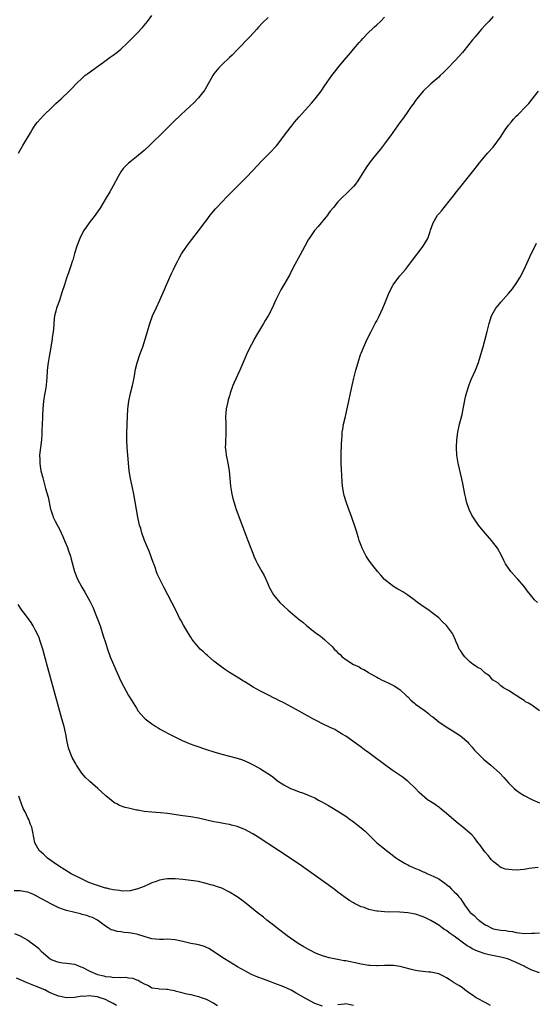
# Model space of a CAD drawing. Units: inches. Extents: x 2667000 to 2670000, y 1557000 to 1560000.
# Drawn here: x 2669237 to 2669370, y 1558905 to 1559159 of the extents above; entities that cross this region are included whole.
import ezdxf

# ---------------------------------------------------------------- set-up
doc = ezdxf.new("R2010")
doc.units = ezdxf.units.IN
doc.header["$MEASUREMENT"] = 0
doc.layers.add('LD26671557_10ft', color=53, linetype='Continuous')

msp = doc.modelspace()

# ---------------------------------------------------------------- linework, layer by layer
at = {"layer": 'LD26671557_10ft'}
for points, elevation in [([(2669236.56, 1559125), (2669237, 1559125.79), (2669237.71, 1559127), (2669239.72, 1559130.28), (2669240.11, 1559131), (2669241, 1559132.35), (2669241.48, 1559133), (2669243, 1559134.69), (2669243.3, 1559135), (2669245, 1559136.64), (2669246.21, 1559137.79), (2669247.57, 1559139), (2669249.67, 1559141), (2669250.34, 1559141.66), (2669251.58, 1559143), (2669253, 1559144.37), (2669253.69, 1559145), (2669254.43, 1559145.57), (2669258.48, 1559148.48), (2669260.26, 1559149.74), (2669261, 1559150.31), (2669261.93, 1559151), (2669263, 1559151.85), (2669264.65, 1559153.35), (2669267, 1559155.78), (2669268.57, 1559157.43), (2669269.87, 1559159), (2669271, 1559160.51)], 8740), ([(2669301, 1559159.97), (2669299.47, 1559158.53), (2669298.51, 1559157.49), (2669298.1, 1559157), (2669296.29, 1559155), (2669293, 1559151.7), (2669291.68, 1559150.32), (2669291, 1559149.72), (2669289, 1559147.82), (2669288.23, 1559147), (2669287, 1559145.43), (2669286.7, 1559145), (2669284.63, 1559141.37), (2669284.37, 1559141), (2669283, 1559139.24), (2669282.79, 1559139), (2669281.91, 1559138.09), (2669278.56, 1559135), (2669276.51, 1559133), (2669273.76, 1559130.24), (2669271, 1559127.56), (2669270.4, 1559127), (2669269, 1559125.72), (2669267, 1559124.06), (2669265.29, 1559122.71), (2669265, 1559122.44), (2669264.27, 1559121.73), (2669263.62, 1559121), (2669263, 1559120.17), (2669262.26, 1559119), (2669261, 1559116.56), (2669260.16, 1559115), (2669258.98, 1559113), (2669257.71, 1559111), (2669256.34, 1559109), (2669254.84, 1559107), (2669253.42, 1559105), (2669253, 1559104.25), (2669252.39, 1559103), (2669251.67, 1559101), (2669251.07, 1559099.07), (2669250.6, 1559097.4), (2669250.44, 1559097), (2669250.13, 1559096.13), (2669249.6, 1559094.4), (2669249, 1559092.71), (2669248.43, 1559091), (2669247.8, 1559089), (2669247.13, 1559087), (2669246.37, 1559085), (2669246.21, 1559084.21), (2669245.88, 1559083), (2669245.76, 1559082.24), (2669245.58, 1559079.58), (2669245.5, 1559079), (2669245.29, 1559077.29), (2669245.23, 1559077), (2669244.95, 1559075), (2669244.63, 1559073.37), (2669244.5, 1559072.5), (2669244.21, 1559071), (2669243.97, 1559069), (2669243.91, 1559067), (2669243.81, 1559066.19), (2669243.73, 1559065), (2669243.49, 1559063.49), (2669243.3, 1559062.7), (2669243.05, 1559061), (2669242.85, 1559059), (2669242.77, 1559057.23), (2669242.73, 1559056.73), (2669242.64, 1559053.36), (2669242.58, 1559052.58), (2669242.49, 1559051), (2669242.04, 1559047), (2669242.07, 1559045.93), (2669242.06, 1559045), (2669242.18, 1559044.18), (2669242.38, 1559043), (2669242.82, 1559041.18), (2669243.57, 1559038.43), (2669244.23, 1559036.23), (2669244.87, 1559033.13), (2669244.92, 1559032.92), (2669245.4, 1559031.4), (2669245.55, 1559031), (2669246, 1559030), (2669247.4, 1559027.4), (2669247.58, 1559027), (2669247.98, 1559026.02), (2669248.61, 1559024.61), (2669249.18, 1559023.18), (2669249.37, 1559022.63), (2669249.97, 1559021), (2669250.21, 1559020.21), (2669251.05, 1559017), (2669251.83, 1559015), (2669252.89, 1559013), (2669253.7, 1559011.7), (2669255, 1559009.36), (2669255.79, 1559007.79), (2669256.91, 1559005), (2669257.64, 1559003), (2669258.29, 1559001), (2669258.44, 1559000.44), (2669259, 1558998.69), (2669259.57, 1558997), (2669260.27, 1558995), (2669261.05, 1558993), (2669263, 1558988.68), (2669265, 1558985.01), (2669265.77, 1558983.77), (2669267, 1558981.7), (2669267.49, 1558981), (2669268.15, 1558980.15), (2669269, 1558979.23), (2669269.25, 1558979), (2669271, 1558977.65), (2669272, 1558977), (2669272.62, 1558976.62), (2669273, 1558976.43), (2669273.9, 1558975.9), (2669275.58, 1558975), (2669279, 1558973.32), (2669279.69, 1558973), (2669280.62, 1558972.62), (2669282.08, 1558972.08), (2669285.3, 1558971), (2669287, 1558970.47), (2669289, 1558969.87), (2669293, 1558968.8), (2669294.36, 1558968.36), (2669295.78, 1558967.78), (2669297.1, 1558967.1), (2669299, 1558966.05), (2669300.88, 1558964.88), (2669302.08, 1558964.08), (2669303.4, 1558963), (2669305, 1558961.97), (2669306.72, 1558961), (2669307, 1558960.88), (2669308.39, 1558960.39), (2669309, 1558960.13), (2669309.86, 1558959.87), (2669311, 1558959.41), (2669311.31, 1558959.31), (2669313, 1558958.56), (2669313.99, 1558958.01), (2669315, 1558957.49), (2669316.59, 1558956.59), (2669317, 1558956.34), (2669317.87, 1558955.87), (2669321, 1558953.85), (2669322.19, 1558953), (2669322.67, 1558952.67), (2669323.82, 1558951.82), (2669325, 1558950.86), (2669325.99, 1558949.99), (2669327, 1558949), (2669327.99, 1558947.99), (2669329.01, 1558947.01), (2669331, 1558945.44), (2669331.53, 1558945), (2669333, 1558943.91), (2669333.48, 1558943.48), (2669334.1, 1558943), (2669334.63, 1558942.63), (2669336.34, 1558941.66), (2669337, 1558941.26), (2669337.49, 1558941), (2669339, 1558940.33), (2669339.96, 1558939.96), (2669341, 1558939.47), (2669341.36, 1558939.36), (2669342.12, 1558939), (2669343, 1558938.64), (2669343.76, 1558938.24), (2669345, 1558937.68), (2669345.93, 1558937), (2669346.6, 1558936.6), (2669347, 1558936.24), (2669347.7, 1558935.7), (2669348.27, 1558935), (2669349, 1558934.31), (2669349.7, 1558933.7), (2669350.18, 1558933), (2669350.58, 1558932.58), (2669351, 1558931.89), (2669351.42, 1558931.42), (2669351.68, 1558931), (2669353, 1558929.11), (2669353.11, 1558929), (2669354.18, 1558928.18), (2669355, 1558927.26), (2669355.16, 1558927.16), (2669355.32, 1558927), (2669357, 1558925.84), (2669357.58, 1558925.58), (2669358.53, 1558925), (2669359, 1558924.81), (2669360.54, 1558924.54), (2669361, 1558924.43), (2669362.32, 1558924.32), (2669363, 1558924.18), (2669364.07, 1558924.07), (2669365, 1558923.82), (2669365.77, 1558923.77), (2669367, 1558923.6), (2669369, 1558923.68), (2669369.68, 1558923.68), (2669371, 1558923.71)], 8750), ([(2669370.61, 1558940.61), (2669368.31, 1558940.31), (2669367, 1558940.07), (2669365, 1558939.94), (2669363.96, 1558939.96), (2669362.18, 1558940.18), (2669361, 1558940.64), (2669360.76, 1558940.76), (2669360.47, 1558941), (2669359, 1558942.18), (2669358.61, 1558942.61), (2669357.73, 1558943.73), (2669357, 1558944.59), (2669356.67, 1558945), (2669355.65, 1558946.35), (2669355.1, 1558947.1), (2669354.23, 1558948.23), (2669353.51, 1558949), (2669353, 1558949.51), (2669351.1, 1558951.1), (2669349.97, 1558951.97), (2669348.87, 1558952.87), (2669347, 1558954.58), (2669345.66, 1558955.66), (2669345, 1558956.16), (2669344.5, 1558956.5), (2669343.81, 1558957), (2669342.1, 1558958.1), (2669339.96, 1558959.96), (2669339, 1558961.03), (2669337, 1558962.88), (2669336.85, 1558963), (2669335.8, 1558963.8), (2669333, 1558965.74), (2669331, 1558967.18), (2669329.99, 1558967.99), (2669329, 1558968.67), (2669327, 1558970.18), (2669325.86, 1558971), (2669325, 1558971.68), (2669321, 1558974.48), (2669320.08, 1558975), (2669319.43, 1558975.43), (2669319, 1558975.68), (2669318.19, 1558976.19), (2669317, 1558976.73), (2669316.84, 1558976.84), (2669315, 1558977.72), (2669313.51, 1558978.49), (2669312.54, 1558979), (2669308.96, 1558981), (2669305, 1558983.09), (2669303.71, 1558983.71), (2669303, 1558984.1), (2669302.4, 1558984.4), (2669301.29, 1558985), (2669299, 1558986.15), (2669297.14, 1558987.14), (2669295.89, 1558987.89), (2669295, 1558988.5), (2669294.67, 1558988.67), (2669293.45, 1558989.45), (2669293, 1558989.76), (2669290.98, 1558990.98), (2669289.76, 1558991.76), (2669289, 1558992.28), (2669287, 1558993.85), (2669285.32, 1558995.32), (2669285, 1558995.57), (2669284.28, 1558996.28), (2669283.46, 1558997), (2669283, 1558997.48), (2669281.72, 1558999), (2669281.42, 1558999.42), (2669281, 1559000.05), (2669280.4, 1559001), (2669279.14, 1559003.14), (2669278.43, 1559004.43), (2669278.15, 1559005), (2669277.74, 1559005.74), (2669277.14, 1559007), (2669276.13, 1559009), (2669274.05, 1559013), (2669273.02, 1559015.02), (2669272.39, 1559016.39), (2669271.73, 1559018.27), (2669271.46, 1559019), (2669271.35, 1559019.35), (2669270.27, 1559022.27), (2669269.92, 1559023), (2669269.67, 1559023.67), (2669269.05, 1559025), (2669268.38, 1559027), (2669268.11, 1559028.11), (2669267.83, 1559029), (2669267.39, 1559031), (2669266.72, 1559035), (2669266.33, 1559037), (2669265.87, 1559039), (2669265.44, 1559041), (2669265.16, 1559043), (2669264.78, 1559047), (2669264.61, 1559049), (2669264.55, 1559051), (2669264.56, 1559052.56), (2669264.62, 1559055), (2669264.71, 1559057), (2669264.83, 1559059), (2669265.05, 1559061), (2669265.47, 1559063), (2669265.99, 1559065), (2669266.17, 1559065.83), (2669266.41, 1559067), (2669266.79, 1559069.21), (2669267.17, 1559070.83), (2669267.89, 1559073), (2669268.64, 1559075), (2669269, 1559076.08), (2669269.3, 1559077), (2669269.87, 1559079), (2669270.46, 1559081), (2669271.19, 1559083), (2669272.1, 1559085), (2669273.08, 1559087.08), (2669273.92, 1559089), (2669274.22, 1559089.78), (2669275.64, 1559093), (2669276.09, 1559093.91), (2669276.58, 1559095), (2669277, 1559095.87), (2669277.56, 1559097), (2669278.07, 1559097.93), (2669278.66, 1559099), (2669279, 1559099.55), (2669280.42, 1559101.58), (2669281.27, 1559102.73), (2669283.91, 1559106.09), (2669284.57, 1559107), (2669285, 1559107.56), (2669286.07, 1559109), (2669287.4, 1559110.6), (2669287.75, 1559111), (2669289, 1559112.33), (2669290.31, 1559113.69), (2669291.31, 1559114.69), (2669293.56, 1559117), (2669295.28, 1559118.72), (2669297, 1559120.5), (2669299.34, 1559123), (2669301.32, 1559125), (2669303.1, 1559126.9), (2669304.76, 1559129), (2669305.71, 1559130.29), (2669307, 1559131.99), (2669307.82, 1559133), (2669309, 1559134.38), (2669312.14, 1559137.86), (2669313.13, 1559139), (2669314.65, 1559141), (2669315.58, 1559142.42), (2669317.39, 1559145), (2669318.11, 1559145.89), (2669318.95, 1559147), (2669320.56, 1559149), (2669321.7, 1559150.3), (2669322.28, 1559151), (2669323, 1559151.81), (2669324.48, 1559153.52), (2669325, 1559154.07), (2669325.43, 1559154.57), (2669327, 1559156.19), (2669327.84, 1559157), (2669328.41, 1559157.59), (2669329, 1559158.09), (2669329.97, 1559159), (2669331, 1559160.08)], 8760), ([(2669359, 1559160.31), (2669357.88, 1559159), (2669357, 1559158), (2669356.06, 1559157), (2669354.36, 1559155), (2669353.75, 1559154.25), (2669352.79, 1559153), (2669351.15, 1559151), (2669349.36, 1559149), (2669347, 1559146.55), (2669346.2, 1559145.8), (2669345.38, 1559145), (2669345, 1559144.64), (2669343, 1559142.88), (2669340.98, 1559141), (2669339.33, 1559139), (2669339, 1559138.55), (2669338.36, 1559137.64), (2669337.89, 1559137), (2669337, 1559135.75), (2669335.87, 1559134.13), (2669335, 1559132.95), (2669332.52, 1559129.48), (2669332.17, 1559129), (2669331, 1559127.37), (2669329.98, 1559126.02), (2669329, 1559124.88), (2669327.27, 1559122.73), (2669326.44, 1559121.56), (2669324.84, 1559119), (2669324.12, 1559117.88), (2669323.49, 1559117), (2669323, 1559116.41), (2669321, 1559114.39), (2669320.27, 1559113.73), (2669319.55, 1559113), (2669319, 1559112.41), (2669317.82, 1559111), (2669317, 1559109.98), (2669316.59, 1559109.41), (2669316.26, 1559109), (2669313.91, 1559106.09), (2669312.97, 1559105), (2669311.55, 1559103), (2669311.35, 1559102.65), (2669310.45, 1559101), (2669309.28, 1559098.72), (2669307.46, 1559095.46), (2669306.46, 1559093.54), (2669305.05, 1559091), (2669304.29, 1559089.71), (2669303.92, 1559089), (2669303, 1559087.12), (2669302.02, 1559085), (2669301.02, 1559083), (2669300.24, 1559081.76), (2669299.81, 1559081), (2669297.97, 1559078.03), (2669297.39, 1559077), (2669297, 1559076.25), (2669296.31, 1559075), (2669295.39, 1559073), (2669295, 1559072.02), (2669293.69, 1559069), (2669292.22, 1559065.78), (2669291.9, 1559065), (2669291.19, 1559063), (2669291, 1559062.38), (2669290.71, 1559061.29), (2669290.48, 1559060.48), (2669290.18, 1559059), (2669290.1, 1559057.9), (2669289.98, 1559057), (2669290.05, 1559055), (2669290.03, 1559053.97), (2669290.08, 1559053), (2669290.06, 1559052.06), (2669289.96, 1559051), (2669289.95, 1559049.95), (2669289.9, 1559049), (2669290.03, 1559048.03), (2669290.12, 1559047), (2669290.55, 1559045), (2669290.93, 1559043), (2669291.14, 1559041), (2669291.31, 1559039), (2669291.62, 1559037), (2669291.87, 1559035.87), (2669292.1, 1559035), (2669292.75, 1559033), (2669294.44, 1559028.44), (2669295.77, 1559025), (2669296.12, 1559024.12), (2669296.52, 1559023), (2669297, 1559021.74), (2669297.3, 1559021), (2669297.84, 1559019.84), (2669298.27, 1559019), (2669299.38, 1559017), (2669299.94, 1559015.94), (2669300.4, 1559015), (2669301, 1559013.63), (2669301.25, 1559013), (2669302.33, 1559011), (2669304, 1559009), (2669305, 1559008.08), (2669306.14, 1559007), (2669309, 1559004.6), (2669309.92, 1559003.92), (2669311, 1559002.97), (2669313, 1559001.38), (2669313.45, 1559001), (2669314.37, 1559000.37), (2669315, 1558999.86), (2669315.5, 1558999.5), (2669315.96, 1558999), (2669317.58, 1558997.58), (2669318.05, 1558997), (2669318.54, 1558996.54), (2669319, 1558996.02), (2669319.57, 1558995.57), (2669320.1, 1558995), (2669321, 1558994.27), (2669323, 1558992.98), (2669324.44, 1558992.43), (2669325, 1558991.99), (2669325.69, 1558991.69), (2669326.77, 1558991), (2669326.92, 1558990.92), (2669327, 1558990.86), (2669329, 1558989.76), (2669329.47, 1558989.47), (2669330.43, 1558989), (2669331, 1558988.74), (2669332.16, 1558988.16), (2669333, 1558987.77), (2669333.49, 1558987.49), (2669335, 1558986.51), (2669336.8, 1558984.8), (2669337, 1558984.63), (2669337.8, 1558983.8), (2669338.71, 1558983), (2669339, 1558982.78), (2669341.2, 1558981.2), (2669342.34, 1558980.34), (2669343, 1558979.79), (2669343.46, 1558979.46), (2669345, 1558978.23), (2669346.94, 1558976.94), (2669348.18, 1558976.18), (2669349.4, 1558975.4), (2669350.58, 1558974.58), (2669351, 1558974.26), (2669352.41, 1558973), (2669352.71, 1558972.71), (2669353.65, 1558971.65), (2669354.17, 1558971), (2669356.09, 1558969), (2669356.57, 1558968.57), (2669358.42, 1558967), (2669360.66, 1558965), (2669361.81, 1558963.81), (2669363, 1558962.46), (2669364.5, 1558961), (2669365, 1558960.55), (2669365.91, 1558959.91), (2669367, 1558959.19), (2669369, 1558958.13), (2669371, 1558957.3)], 8770), ([(2669371, 1558981.08), (2669369, 1558982.51), (2669368.18, 1558983), (2669367.39, 1558983.39), (2669367, 1558983.71), (2669366.19, 1558984.19), (2669363, 1558986.27), (2669361.74, 1558987), (2669361, 1558987.49), (2669360.24, 1558988.24), (2669359, 1558988.95), (2669358.94, 1558989), (2669358.11, 1558990.11), (2669357, 1558990.77), (2669356.74, 1558991), (2669355.9, 1558991.9), (2669355, 1558992.24), (2669354.61, 1558992.61), (2669353.91, 1558993), (2669353, 1558993.66), (2669351.71, 1558995), (2669351.41, 1558995.41), (2669351, 1558995.92), (2669350.59, 1558996.59), (2669350.3, 1558997), (2669349.92, 1558997.92), (2669349.42, 1558999), (2669349.3, 1558999.3), (2669348.68, 1559000.68), (2669348.51, 1559001), (2669347, 1559003.05), (2669346, 1559004), (2669345, 1559005.05), (2669343, 1559006.59), (2669342.75, 1559006.75), (2669342.42, 1559007), (2669341, 1559007.94), (2669340.37, 1559008.37), (2669339.56, 1559009), (2669339, 1559009.4), (2669337, 1559010.89), (2669335.75, 1559011.75), (2669335, 1559012.19), (2669334.47, 1559012.47), (2669333.56, 1559013), (2669333, 1559013.4), (2669331, 1559014.95), (2669330.07, 1559016.07), (2669329.23, 1559017), (2669329, 1559017.28), (2669327.66, 1559019), (2669327, 1559019.94), (2669326.28, 1559021), (2669325.26, 1559023), (2669325, 1559023.7), (2669324.62, 1559024.62), (2669324.49, 1559025), (2669324.3, 1559025.7), (2669323.66, 1559027.66), (2669323.27, 1559029), (2669322.16, 1559032.16), (2669321.82, 1559033), (2669321.08, 1559035), (2669320.59, 1559036.59), (2669320.5, 1559037), (2669320.43, 1559037.57), (2669320.2, 1559039), (2669320.12, 1559040.12), (2669319.84, 1559045), (2669319.81, 1559047), (2669319.93, 1559050.07), (2669319.97, 1559051), (2669320.07, 1559052.07), (2669320.12, 1559053), (2669320.23, 1559053.77), (2669320.46, 1559055), (2669320.97, 1559057.03), (2669321.33, 1559058.67), (2669321.78, 1559061), (2669322.2, 1559063), (2669322.64, 1559065), (2669323.09, 1559066.91), (2669323.63, 1559069), (2669324.2, 1559071), (2669324.85, 1559073), (2669325, 1559073.41), (2669325.65, 1559075), (2669326.55, 1559077), (2669327.53, 1559079), (2669328.6, 1559081), (2669329, 1559081.72), (2669329.43, 1559082.57), (2669330.59, 1559085), (2669331, 1559086.01), (2669332.17, 1559089), (2669333.15, 1559090.85), (2669333.23, 1559091), (2669334.72, 1559093), (2669335, 1559093.35), (2669335.77, 1559094.23), (2669336.41, 1559095), (2669338, 1559097), (2669340.99, 1559101.01), (2669342.17, 1559103), (2669342.77, 1559104.77), (2669342.9, 1559105.1), (2669343.52, 1559107), (2669344.72, 1559109), (2669345, 1559109.34), (2669345.78, 1559110.22), (2669346.39, 1559111), (2669348.05, 1559113), (2669348.47, 1559113.53), (2669349.57, 1559115), (2669351, 1559116.83), (2669351.98, 1559118.02), (2669354.37, 1559121), (2669354.63, 1559121.37), (2669355.5, 1559122.5), (2669355.95, 1559123), (2669357.62, 1559125), (2669359, 1559126.57), (2669360.89, 1559129.11), (2669362.15, 1559131), (2669363, 1559132.18), (2669363.65, 1559133), (2669364.25, 1559133.75), (2669365, 1559134.53), (2669365.5, 1559135), (2669367.51, 1559137), (2669368.21, 1559137.79), (2669369.11, 1559138.89), (2669370.7, 1559141)], 8780), ([(2669370.48, 1559009), (2669369.73, 1559009.73), (2669368.68, 1559011), (2669367.9, 1559011.9), (2669367, 1559013.14), (2669365.4, 1559015), (2669365, 1559015.49), (2669364.26, 1559016.26), (2669363.61, 1559017), (2669362.25, 1559019), (2669361.83, 1559019.82), (2669361.26, 1559021), (2669360.14, 1559023), (2669358.65, 1559025), (2669356.05, 1559028.05), (2669355.27, 1559029), (2669353.87, 1559031), (2669353.56, 1559031.56), (2669352.86, 1559033), (2669352.19, 1559035), (2669351.96, 1559035.96), (2669351.73, 1559037), (2669351.29, 1559039.29), (2669350.96, 1559040.96), (2669350.03, 1559045), (2669349.67, 1559047), (2669349.56, 1559049), (2669349.68, 1559051), (2669349.94, 1559053), (2669350.36, 1559055), (2669351, 1559057.53), (2669351.42, 1559059.42), (2669351.94, 1559062.06), (2669352.17, 1559063), (2669352.83, 1559065.17), (2669353.4, 1559066.6), (2669354.49, 1559069), (2669355.24, 1559071), (2669356.11, 1559073.89), (2669356.43, 1559075), (2669356.98, 1559077.02), (2669357.49, 1559079), (2669357.64, 1559079.64), (2669358.01, 1559081), (2669358.65, 1559083), (2669359, 1559083.74), (2669359.76, 1559085), (2669360.29, 1559085.71), (2669361, 1559086.55), (2669363, 1559088.8), (2669364, 1559090), (2669365, 1559091.39), (2669366.01, 1559093), (2669367.07, 1559094.93), (2669368.85, 1559099), (2669369.84, 1559101), (2669370.26, 1559101.74)], 8790), ([(2669371, 1558913.38), (2669369, 1558914.11), (2669367.33, 1558915), (2669367, 1558915.14), (2669365, 1558916.06), (2669364.33, 1558916.33), (2669363, 1558916.92), (2669362.75, 1558917), (2669361, 1558917.43), (2669358.03, 1558918.03), (2669357, 1558918.31), (2669355.02, 1558919.02), (2669353.61, 1558919.61), (2669353, 1558920.02), (2669352.36, 1558920.36), (2669351, 1558921.35), (2669349, 1558922.86), (2669347.72, 1558923.72), (2669347, 1558924.31), (2669346.55, 1558924.55), (2669345.88, 1558925), (2669345, 1558925.69), (2669343, 1558926.93), (2669341.6, 1558927.6), (2669341, 1558927.87), (2669339, 1558928.53), (2669337, 1558928.92), (2669335, 1558929.08), (2669331, 1558929.18), (2669329.3, 1558929.3), (2669329, 1558929.34), (2669328.54, 1558929.46), (2669327, 1558929.76), (2669325.75, 1558930.25), (2669325, 1558930.48), (2669323.29, 1558931.29), (2669323, 1558931.48), (2669322.02, 1558932.02), (2669320.86, 1558932.86), (2669319, 1558934.26), (2669318.06, 1558935), (2669315.31, 1558937), (2669309.59, 1558941), (2669306.7, 1558943), (2669303.68, 1558945), (2669298.41, 1558948.41), (2669297, 1558949.31), (2669295, 1558950.4), (2669294.58, 1558950.58), (2669293, 1558951.18), (2669291.53, 1558951.53), (2669291, 1558951.68), (2669289.88, 1558951.88), (2669289, 1558952.06), (2669288.2, 1558952.2), (2669287, 1558952.43), (2669283, 1558953.32), (2669281, 1558953.68), (2669279, 1558953.96), (2669275, 1558954.56), (2669273.25, 1558954.75), (2669271, 1558954.88), (2669269, 1558955.07), (2669267.37, 1558955.37), (2669267, 1558955.42), (2669265, 1558955.88), (2669264.1, 1558956.1), (2669262.62, 1558956.62), (2669261.94, 1558957), (2669261.32, 1558957.32), (2669261, 1558957.54), (2669259.09, 1558959.09), (2669257.03, 1558961), (2669255, 1558962.79), (2669254.8, 1558963), (2669253.86, 1558963.86), (2669252.94, 1558964.94), (2669251.53, 1558967), (2669251.33, 1558967.33), (2669250.43, 1558969), (2669249.61, 1558971), (2669249.48, 1558971.48), (2669249.14, 1558973), (2669248.79, 1558975), (2669248.33, 1558977), (2669247.8, 1558979), (2669247, 1558981.83), (2669245.81, 1558986.19), (2669244.15, 1558992.15), (2669243.58, 1558994.42), (2669242.87, 1558997), (2669242.21, 1558999), (2669241.88, 1558999.88), (2669241.41, 1559001), (2669241, 1559001.81), (2669240.37, 1559003), (2669239.84, 1559003.84), (2669238.17, 1559006.17), (2669237.47, 1559007), (2669236.47, 1559008.47)], 8740), ([(2669358.38, 1558905), (2669357, 1558905.76), (2669355, 1558906.79), (2669354.66, 1558907), (2669353.68, 1558907.68), (2669353, 1558908.12), (2669351.73, 1558909), (2669351, 1558909.59), (2669350.15, 1558910.15), (2669349, 1558910.86), (2669348.72, 1558911), (2669347.68, 1558911.68), (2669347, 1558912.15), (2669346.44, 1558912.44), (2669345, 1558913.12), (2669343, 1558913.55), (2669342.42, 1558913.58), (2669340.16, 1558913.84), (2669339, 1558914.04), (2669337.66, 1558914.34), (2669335.02, 1558915.02), (2669333.29, 1558915.29), (2669331.33, 1558915.33), (2669331, 1558915.29), (2669329.25, 1558915.25), (2669329, 1558915.21), (2669327.31, 1558915.31), (2669327, 1558915.3), (2669325, 1558915.62), (2669323.87, 1558915.87), (2669323, 1558916.09), (2669322.22, 1558916.22), (2669321, 1558916.52), (2669320.55, 1558916.55), (2669319, 1558916.84), (2669318.85, 1558916.85), (2669317.16, 1558917.16), (2669316.69, 1558917.31), (2669315, 1558917.77), (2669313.64, 1558918.36), (2669313, 1558918.62), (2669312.25, 1558919), (2669311.44, 1558919.44), (2669310.16, 1558920.16), (2669308.77, 1558921), (2669305.89, 1558923), (2669303.22, 1558925), (2669301.99, 1558925.99), (2669300.67, 1558927), (2669299.75, 1558927.75), (2669298.14, 1558929), (2669295.29, 1558931.29), (2669294.16, 1558932.16), (2669293, 1558933), (2669291, 1558934.27), (2669289, 1558935.23), (2669287.66, 1558935.66), (2669287, 1558935.92), (2669286.13, 1558936.13), (2669285, 1558936.49), (2669283, 1558936.95), (2669281, 1558937.26), (2669279, 1558937.51), (2669277, 1558937.69), (2669275, 1558937.68), (2669274.4, 1558937.6), (2669273, 1558937.36), (2669272.06, 1558937), (2669271, 1558936.65), (2669270.43, 1558936.43), (2669269, 1558935.74), (2669267.13, 1558935), (2669267.03, 1558934.97), (2669265.41, 1558934.59), (2669263.48, 1558934.52), (2669263, 1558934.56), (2669262.64, 1558934.64), (2669261, 1558934.83), (2669260.2, 1558935), (2669259.25, 1558935.25), (2669259, 1558935.31), (2669257.74, 1558935.74), (2669257, 1558935.94), (2669256.22, 1558936.22), (2669255, 1558936.68), (2669254.75, 1558936.75), (2669254.2, 1558937), (2669253, 1558937.59), (2669251.8, 1558938.2), (2669251, 1558938.57), (2669250.2, 1558939), (2669246.93, 1558941), (2669245.81, 1558941.81), (2669244.03, 1558943), (2669243.53, 1558943.53), (2669243, 1558944.01), (2669242.5, 1558944.5), (2669241.9, 1558945), (2669240.81, 1558947), (2669240.29, 1558949.71), (2669240.02, 1558951), (2669239.72, 1558951.72), (2669239.26, 1558953), (2669239, 1558953.46), (2669238.26, 1558955), (2669237.81, 1558955.81), (2669237.39, 1558957), (2669237.26, 1558957.26), (2669237, 1558957.99), (2669236.7, 1558959)], 8730), ([(2669315, 1558904.81), (2669313, 1558905.48), (2669311, 1558906.58), (2669308.21, 1558908.21), (2669306.92, 1558908.92), (2669305, 1558909.81), (2669302.7, 1558910.7), (2669301.83, 1558911), (2669299.76, 1558911.76), (2669298.32, 1558912.32), (2669296.68, 1558913), (2669295, 1558913.9), (2669293.04, 1558915), (2669289.69, 1558917), (2669289, 1558917.43), (2669286.89, 1558918.89), (2669285.68, 1558919.68), (2669284.3, 1558920.3), (2669282.71, 1558920.71), (2669281, 1558921.01), (2669279, 1558921.52), (2669277, 1558921.97), (2669275, 1558922.09), (2669273.97, 1558922.03), (2669273, 1558922.02), (2669271.91, 1558922.09), (2669271, 1558922.22), (2669269.3, 1558922.7), (2669267.35, 1558923.35), (2669267, 1558923.4), (2669265.66, 1558923.66), (2669265, 1558923.75), (2669263.85, 1558923.85), (2669263, 1558924), (2669262.07, 1558924.07), (2669261, 1558924.44), (2669260.53, 1558924.53), (2669259.74, 1558925), (2669259, 1558925.48), (2669257, 1558926.98), (2669255.66, 1558927.66), (2669255, 1558927.85), (2669254.19, 1558928.19), (2669253, 1558928.46), (2669252.61, 1558928.61), (2669251.13, 1558929), (2669249, 1558929.5), (2669248.22, 1558929.78), (2669247, 1558930.17), (2669245.1, 1558931.1), (2669243.79, 1558931.79), (2669243, 1558932.27), (2669242.52, 1558932.52), (2669241, 1558933.38), (2669240.32, 1558933.68), (2669239, 1558934.22), (2669238.32, 1558934.32), (2669237, 1558934.59), (2669235.45, 1558934.55)], 8720), ([(2669235.55, 1558923.55), (2669237, 1558922.94), (2669239, 1558921.89), (2669241, 1558920.42), (2669241.75, 1558919.75), (2669242.45, 1558919), (2669243, 1558918.47), (2669244.79, 1558917), (2669245, 1558916.86), (2669246.38, 1558916.38), (2669247, 1558916.14), (2669248.03, 1558916.03), (2669249, 1558915.87), (2669251, 1558915.62), (2669251.46, 1558915.46), (2669252.67, 1558915), (2669253, 1558914.89), (2669255, 1558913.86), (2669256.96, 1558912.96), (2669258.62, 1558912.62), (2669259, 1558912.51), (2669260.41, 1558912.41), (2669261, 1558912.25), (2669262.32, 1558912.32), (2669263, 1558912.19), (2669264.28, 1558912.28), (2669265, 1558912.16), (2669266.04, 1558912.04), (2669267, 1558911.64), (2669267.49, 1558911.49), (2669268.2, 1558911), (2669269, 1558910.54), (2669270.11, 1558910.11), (2669271, 1558909.58), (2669272.65, 1558909.35), (2669273, 1558909.28), (2669274.79, 1558909.21), (2669275, 1558909.18), (2669275.83, 1558909), (2669276.82, 1558908.82), (2669277, 1558908.81), (2669278.39, 1558908.39), (2669279, 1558908.28), (2669279.99, 1558907.99), (2669281, 1558907.78), (2669281.62, 1558907.62), (2669283, 1558907.29), (2669283.94, 1558907), (2669285, 1558906.61), (2669287, 1558905.56), (2669287.92, 1558905)], 8710), ([(2669261.87, 1558905), (2669261, 1558905.48), (2669259.99, 1558906.01), (2669259, 1558906.5), (2669257.68, 1558907), (2669257, 1558907.2), (2669255.38, 1558907.38), (2669255, 1558907.45), (2669253.33, 1558907.33), (2669253, 1558907.36), (2669251.03, 1558907.03), (2669249, 1558906.93), (2669247, 1558907.37), (2669245.82, 1558907.82), (2669245, 1558908.18), (2669244.44, 1558908.44), (2669243.37, 1558909), (2669241, 1558909.96), (2669238.81, 1558910.81), (2669237.42, 1558911.42), (2669236.06, 1558912.06)], 8700), ([(2669323, 1558905), (2669321, 1558905.38), (2669320.68, 1558905.32), (2669319, 1558905.17)], 8720)]:
    msp.add_lwpolyline(points, dxfattribs=dict(at, elevation=elevation))

doc.saveas('drawing.dxf')
